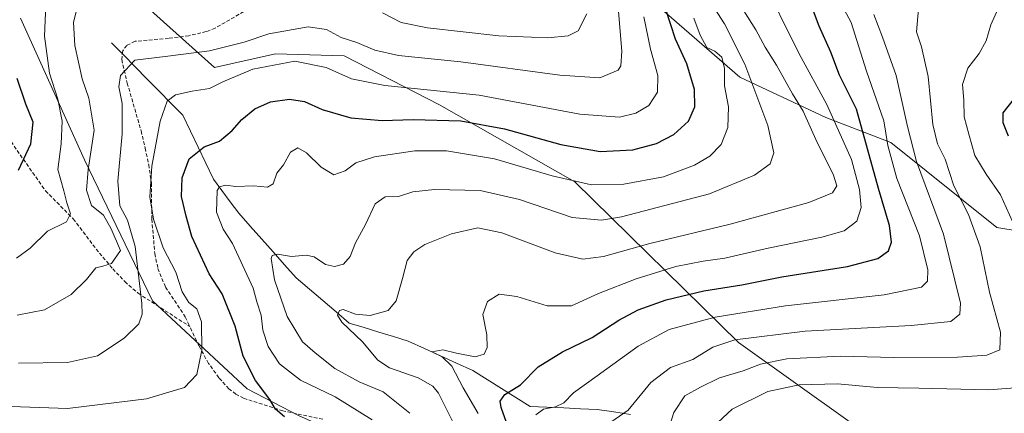
# Model space of a CAD drawing. Units: metres. Extents: x 616652 to 620074, y 4789584 to 4791957.
# Drawn here: x 618939 to 619213, y 4790278 to 4790387 of the extents above; entities that cross this region are included whole.
import ezdxf

# ---------------------------------------------------------------- set-up
doc = ezdxf.new("R2010")
doc.units = ezdxf.units.M
doc.header["$MEASUREMENT"] = 0
doc.linetypes.add('TRAZOSX2', pattern=[1.5, 1, -0.5])
for name, color, linetype, lineweight in [('Arbolado forestal CxS', 92, 'Continuous', 0), ('Corriente natural lineal', 142, 'Continuous', 13), ('Curva de nivel maestra', 36, 'Continuous', 30), ('Curva de nivel normal', 36, 'Continuous', 0), ('Pastizal CxS', 92, 'Continuous', 0), ('Senda', 19, 'TRAZOSX2', 0)]:
    doc.layers.add(name, color=color, linetype=linetype, lineweight=lineweight)

# ---------------------------------------------------------------- blocks, each defined once
blk = doc.blocks.new('*U151')
at = {"layer": 'Pastizal CxS', "color": 92, "linetype": 'Continuous', "lineweight": 0}
for points in [[(619096.9249, 4790408.8267, 389.887), (619139.9155, 4790371.4659, 366.2289), (619163.8551, 4790360.2999, 355.8229), (619181.9137, 4790353.3591, 342.9041), (619211.4107, 4790329.6917, 331.4598), (619248.1301, 4790323.7081, 314.6323), (619255.7535, 4790344.0357, 314.1172), (619257.2481, 4790345.6199, 314.1434), (619265.7601, 4790354.6433, 313.7089), (619285.5787, 4790351.5835, 306.7613), (619306.6333, 4790332.6791, 297.0465), (619320.6005, 4790299.5213, 286.5556), (619320.4283, 4790253.7469, 278.4539), (619298.4137, 4790214.1353, 269.9406), (619277.2207, 4790203.1569, 269.2896), (619247.9629, 4790220.4785, 287.2429), (619139.5323, 4790297.7161, 336.8561), (619093.9853, 4790342.3855, 368.2705), (619056.3099, 4790363.8343, 374.9087), (619029.7359, 4790377.4437, 381.3847), (619010.6485, 4790377.9879, 378.8561), (618993.6319, 4790374.1629, 379.2229), (618970.6025, 4790394.8987, 390.4799)], [(618939.6767, 4790387.8951, 396.483), (618957.4683, 4790348.5019, 387.8462), (618976.3875, 4790309.3061, 382.8867), (619002.7363, 4790284.8829, 375.5449), (619017.1955, 4790277.3401, 374.7629), (619048.9669, 4790263.3623, 365.4685), (619074.3817, 4790269.7171, 351.0697), (619122.6725, 4790230.3239, 322.6771), (619160.7957, 4790227.7835, 303.4649), (619163.3377, 4790193.4723, 297.1995), (619137.9223, 4790190.9311, 300.9527), (619117.3457, 4790212.3303, 317.6959), (619085.7327, 4790207.9485, 325.6776), (619075.4261, 4790201.3017, 325.948), (619063.4875, 4790197.6693, 329.1368), (619053.8695, 4790193.3877, 331.0522), (619055.3219, 4790155.3483, 321.1203), (619046.4265, 4790143.9109, 323.2228), (619018.2535, 4790143.7237, 324.4127), (618995.9929, 4790144.1473, 332.2023), (618983.9707, 4790144.8893, 333.1819), (618983.2519, 4790144.9337, 333.2197), (618957.5171, 4790220.2335, 355.2929), (618936.6273, 4790268.3827, 373.7429)]]:
    blk.add_polyline3d(points, dxfattribs=at)
blk = doc.blocks.new('*U152')
at = {"layer": 'Arbolado forestal CxS', "color": 92, "linetype": 'Continuous', "lineweight": 0}
for points in [[(619017.1955, 4790277.3401, 374.7629), (619002.7363, 4790284.8829, 375.5449), (618976.3875, 4790309.3061, 382.8867), (618957.4683, 4790348.5019, 387.8462), (618939.6767, 4790387.8951, 396.483)], [(618970.6025, 4790394.8987, 390.4799), (618993.6319, 4790374.1629, 379.2229), (619010.6485, 4790377.9879, 378.8561), (619029.7359, 4790377.4437, 381.3847), (619056.3099, 4790363.8343, 374.9087), (619093.9853, 4790342.3855, 368.2705), (619139.5323, 4790297.7161, 336.8561), (619247.9629, 4790220.4785, 287.2429), (619277.2207, 4790203.1569, 269.2896), (619298.4137, 4790214.1353, 269.9406), (619320.4283, 4790253.7469, 278.4539), (619320.6005, 4790299.5213, 286.5556), (619306.6333, 4790332.6791, 297.0465), (619285.5787, 4790351.5835, 306.7613), (619265.7601, 4790354.6433, 313.7089), (619257.2481, 4790345.6199, 314.1434), (619255.7535, 4790344.0357, 314.1172), (619248.1301, 4790323.7081, 314.6323), (619211.4107, 4790329.6917, 331.4598), (619181.9137, 4790353.3591, 342.9041), (619163.8551, 4790360.2999, 355.8229), (619139.9155, 4790371.4659, 366.2289), (619096.9249, 4790408.8267, 389.887)]]:
    blk.add_polyline3d(points, dxfattribs=at)

msp = doc.modelspace()

# ---------------------------------------------------------------- linework, layer by layer
at = {"layer": 'Arbolado forestal CxS', "color": 92, "linetype": 'Continuous', "lineweight": 0}
for points in [[(619096.9249, 4790408.8267, 389.88703), (619139.9155, 4790371.4659, 366.22893), (619163.8551, 4790360.2999, 355.82293), (619181.9137, 4790353.3591, 342.90407), (619211.4107, 4790329.6917, 331.45977), (619248.1301, 4790323.7081, 314.63228), (619255.7535, 4790344.0357, 314.11723), (619257.2481, 4790345.6199, 314.14338), (619265.7601, 4790354.6433, 313.70892), (619285.5787, 4790351.5835, 306.76129), (619306.6333, 4790332.6791, 297.04653), (619320.6005, 4790299.5213, 286.55556), (619320.4283, 4790253.7469, 278.45391), (619298.4137, 4790214.1353, 269.94062), (619277.2207, 4790203.1569, 269.28956), (619247.9629, 4790220.4785, 287.24293), (619139.5323, 4790297.7161, 336.85612), (619093.9853, 4790342.3855, 368.2705), (619056.3099, 4790363.8343, 374.9087), (619029.7359, 4790377.4437, 381.38471), (619010.6485, 4790377.9879, 378.85607), (618993.6319, 4790374.1629, 379.22293), (618970.6025, 4790394.8987, 390.47994)], [(618939.6767, 4790387.8951, 396.48296), (618957.4683, 4790348.5019, 387.84621), (618976.3875, 4790309.3061, 382.88665), (619002.7363, 4790284.8829, 375.54494), (619017.1955, 4790277.3401, 374.76295), (619048.9669, 4790263.3623, 365.46855), (619074.3817, 4790269.7171, 351.06965), (619122.6725, 4790230.3239, 322.67706), (619160.7957, 4790227.7835, 303.46494), (619163.3377, 4790193.4723, 297.19947), (619137.9223, 4790190.9311, 300.95274), (619117.3457, 4790212.3303, 317.69595), (619085.7327, 4790207.9485, 325.67756), (619075.4261, 4790201.3017, 325.94805), (619063.4875, 4790197.6693, 329.13676), (619053.8695, 4790193.3877, 331.05222), (619055.3219, 4790155.3483, 321.12026)]]:
    msp.add_polyline3d(points, dxfattribs=at)
at = {"layer": 'Corriente natural lineal', "color": 142, "linetype": 'Continuous', "lineweight": 13}
msp.add_polyline3d([(618965, 4790381, 386.0355), (618968.30897, 4790377.65658, 385.3965), (618971.61793, 4790374.31317, 384.4656), (618974.9269, 4790370.96975, 382.7554), (618978.23587, 4790367.62633, 381.0857), (618981.54483, 4790364.28292, 379.8859), (618984.8538, 4790360.9395, 378.4779), (618986.98372, 4790356.4933, 376.5081), (618989.11365, 4790352.0471, 374.7633), (618991.24357, 4790347.6009, 372.9097), (618993.3735, 4790343.1547, 371.0509), (618995.71893, 4790340.00243, 369.5249), (618998.06437, 4790336.85017, 368.3692), (619000.4098, 4790333.6979, 367.6272), (619003.60244, 4790330.10018, 366.9873), (619006.79508, 4790326.50246, 366.0214), (619009.98772, 4790322.90474, 365.7909), (619013.18036, 4790319.30702, 363.9115), (619016.373, 4790315.7093, 362.8945), (619020.07598, 4790312.5699, 361.7017), (619023.77895, 4790309.4305, 361.2589), (619027.48193, 4790306.2911, 360.7515), (619031.1849, 4790303.1517, 359.6946), (619035.28545, 4790301.90237, 359.2985), (619039.386, 4790300.65305, 358.6905), (619043.48655, 4790299.40373, 357.8231), (619047.5871, 4790298.1544, 357.1083), (619052.07365, 4790296.11865, 356.1876), (619056.5602, 4790294.0829, 355.1892), (619061.04675, 4790292.04715, 354.3843), (619065.5333, 4790290.0114, 352.8958), (619069.52958, 4790287.50168, 351.7226), (619073.52585, 4790284.99195, 350.505), (619077.52213, 4790282.48222, 349.0991), (619081.5184, 4790279.9725, 346.0611), (619086.18685, 4790279.7634, 345.243), (619090.8553, 4790279.5543, 344.5399), (619095.52375, 4790279.3452, 343.593), (619100.1922, 4790279.1361, 342.0458), (619104.79903, 4790278.44666, 340.7278), (619109.40586, 4790277.75721, 339.5182)], dxfattribs=at)
at = {"layer": 'Curva de nivel maestra', "color": 36, "linetype": 'Continuous', "lineweight": 30}
for points in [[(619076.88, 4790270.05, 350), (619073.41, 4790279.71, 350), (619073.19, 4790281.48, 350), (619074.49, 4790283.29, 350), (619078.8, 4790285.99, 350), (619083.71, 4790290.96, 350), (619090.53, 4790295.19, 350), (619098.78, 4790299.14, 350), (619106.22, 4790303.97, 350), (619111.56, 4790306.87, 350), (619119.39, 4790309.64, 350), (619129.89, 4790312.08, 350), (619140.39, 4790313.82, 350), (619151.55, 4790316.03, 350), (619169.88, 4790318.87, 350), (619178.33, 4790321.11, 350), (619181.24, 4790323.25, 350), (619182.11, 4790325.61, 350), (619181.56, 4790330.25, 350), (619178.43, 4790340.5, 350), (619172.39, 4790362.61, 350), (619167.62, 4790372.07, 350), (619165.16, 4790378.44, 350), (619161.91, 4790385.68, 350), (619158.76, 4790394.08, 350)], [(619013.15, 4790277.12, 375), (619010.68, 4790279.24, 375), (619009.05, 4790281.92, 375), (619005.12, 4790287.15, 375), (619001.67, 4790293.92, 375), (618999.44, 4790302.28, 375), (618995.76, 4790311.28, 375), (618992.16, 4790316.87, 375), (618987.4, 4790327.17, 375), (618985.78, 4790332.83, 375), (618984.5, 4790338.28, 375), (618984.7, 4790343.48, 375), (618986.63, 4790348.82, 375), (618990.81, 4790352.1, 375), (618995.08, 4790353.73, 375), (618998.61, 4790356.68, 375), (619001.23, 4790359.74, 375), (619004.89, 4790362.65, 375), (619009.22, 4790364.59, 375), (619014.52, 4790365.38, 375), (619018.74, 4790364.73, 375), (619023.62, 4790362.52, 375), (619031.61, 4790360.21, 375), (619040.37, 4790359.43, 375), (619048.99, 4790359.72, 375), (619062.23, 4790359.36, 375), (619074.42, 4790357.13, 375), (619090.08, 4790352.75, 375), (619101, 4790350.84, 375), (619110.12, 4790351.31, 375), (619116.64, 4790353.03, 375), (619121.54, 4790355.56, 375), (619125.58, 4790359.28, 375), (619127.36, 4790363.28, 375), (619127.23, 4790368.01, 375), (619125.1, 4790375.19, 375), (619121.98, 4790382, 375), (619119.18, 4790390.56, 375)], [(618939.14, 4790345.6, 400), (618942.59, 4790352.95, 400), (618943.2, 4790358.95, 400), (618941.16, 4790363.95, 400), (618938.78, 4790371.1, 400)], [(619216.26, 4790365.55, 325), (619213.08, 4790361.56, 325), (619213.03, 4790358.89, 325), (619214.57, 4790355.14, 325)]]:
    msp.add_polyline3d(points, dxfattribs=at)
at = {"layer": 'Curva de nivel normal', "color": 36, "linetype": 'Continuous', "lineweight": 0}
for points in [[(619067.08, 4790278.01, 355), (619062.85, 4790285.16, 355), (619059.71, 4790291.16, 355), (619057.01, 4790293.8, 355), (619054.15, 4790295.17, 355), (619057.22, 4790295.68, 355), (619061.04, 4790294.76, 355), (619066.22, 4790293.79, 355), (619068.71, 4790294.51, 355), (619069.57, 4790296.33, 355), (619069.44, 4790299.88, 355), (619068.32, 4790305.5, 355), (619069.61, 4790309.14, 355), (619072.92, 4790311.15, 355), (619077.77, 4790310.56, 355), (619086.23, 4790307.96, 355), (619093.06, 4790307.96, 355), (619100.55, 4790311.33, 355), (619111.04, 4790315.47, 355), (619122.06, 4790318.84, 355), (619129.63, 4790320.35, 355), (619135.68, 4790321.16, 355), (619147.8, 4790323.93, 355), (619162.66, 4790327.03, 355), (619168.92, 4790328.79, 355), (619172.42, 4790331.48, 355), (619173.64, 4790335.28, 355), (619173.2, 4790340.28, 355), (619170.95, 4790348.61, 355), (619164.08, 4790363.9, 355), (619156.4, 4790378.01, 355), (619145.55, 4790399.91, 355)], [(618938.56, 4790321.19, 395), (618942.35, 4790323.93, 395), (618947.19, 4790328.65, 395), (618952.44, 4790331.29, 395), (618953.61, 4790333.51, 395), (618952.56, 4790336.53, 395), (618951.76, 4790339.89, 395), (618950.06, 4790345.81, 395), (618951, 4790353, 395), (618951.29, 4790359.28, 395), (618950.04, 4790365.38, 395), (618947.73, 4790372.55, 395), (618946.38, 4790382.83, 395), (618946.83, 4790393.82, 395)], [(619048.01, 4790278.07, 365), (619040.62, 4790284.01, 365), (619033.95, 4790286.84, 365), (619027.14, 4790290.56, 365), (619021.69, 4790294.92, 365), (619018.18, 4790297.9, 365), (619013.88, 4790304.94, 365), (619010.35, 4790315.19, 365), (619009.39, 4790321.12, 365), (619009.72, 4790321.93, 365), (619011.22, 4790322.3, 365), (619015.05, 4790321.61, 365), (619019.19, 4790322.03, 365), (619021.38, 4790321.58, 365), (619024.56, 4790319.44, 365), (619027.02, 4790318.83, 365), (619029.53, 4790319.52, 365), (619031.45, 4790321.61, 365), (619032.95, 4790325.43, 365), (619035.7, 4790330.54, 365), (619038.42, 4790336.32, 365), (619041.15, 4790338.27, 365), (619044.89, 4790338.34, 365), (619048.89, 4790339.58, 365), (619054.89, 4790340.26, 365), (619067.56, 4790339.99, 365), (619078.56, 4790337.46, 365), (619093.22, 4790332.51, 365), (619101.36, 4790331.77, 365), (619106.95, 4790332.69, 365), (619131.46, 4790339.07, 365), (619143.95, 4790344.26, 365), (619148.33, 4790347.42, 365), (619149.33, 4790350.43, 365), (619147.64, 4790358.08, 365), (619141.25, 4790375.12, 365), (619135.65, 4790386.29, 365), (619130.08, 4790395.01, 365)], [(619083.07, 4790277.65, 345), (619085.22, 4790279.21, 345), (619088.56, 4790279.84, 345), (619090.89, 4790280.99, 345), (619093.54, 4790283.78, 345), (619100.17, 4790288.46, 345), (619111.56, 4790296.74, 345), (619120.2, 4790301.37, 345), (619133.03, 4790304.76, 345), (619152.58, 4790307.97, 345), (619180.08, 4790311.02, 345), (619190.46, 4790313.17, 345), (619192.15, 4790314.8, 345), (619192.23, 4790317.96, 345), (619189.88, 4790327.36, 345), (619183.55, 4790343.29, 345), (619181.06, 4790352.54, 345), (619179.98, 4790359.38, 345), (619175.11, 4790373.18, 345), (619170.87, 4790386.7, 345), (619168.31, 4790391.47, 345)], [(618934.48, 4790280.09, 380), (618952.76, 4790279.38, 380), (618974.74, 4790282.12, 380), (618985.31, 4790285.24, 380), (618988.71, 4790288.86, 380), (618990.1, 4790295.64, 380), (618990.04, 4790303.51, 380), (618988.77, 4790307.15, 380), (618986.48, 4790308.91, 380), (618984.64, 4790311.85, 380), (618982.86, 4790317.33, 380), (618979.42, 4790324.06, 380), (618976.67, 4790332.05, 380), (618975.66, 4790338.23, 380), (618976.2, 4790346.71, 380), (618978.56, 4790359.28, 380), (618980.5, 4790364.84, 380), (618982.82, 4790366.6, 380), (618987.45, 4790367.63, 380), (618992.31, 4790368.31, 380), (618996.01, 4790370.14, 380), (619004.35, 4790373.72, 380), (619016, 4790375.91, 380), (619024.77, 4790374.13, 380), (619031.75, 4790370.98, 380), (619041.1, 4790369.17, 380), (619067.33, 4790366.48, 380), (619095.3, 4790361.22, 380), (619106.34, 4790360.4, 380), (619110.94, 4790361.52, 380), (619114.55, 4790363.63, 380), (619116.99, 4790367.28, 380), (619117.08, 4790371.94, 380), (619115.01, 4790379.29, 380), (619113.18, 4790388.23, 380)], [(618938.73, 4790305.36, 390), (618946.39, 4790306.82, 390), (618953.73, 4790311.08, 390), (618958.03, 4790315.28, 390), (618960.6, 4790318.53, 390), (618962.55, 4790318.96, 390), (618964.99, 4790319.68, 390), (618967.48, 4790323.28, 390), (618964.94, 4790329.32, 390), (618962.76, 4790333.14, 390), (618959.42, 4790335.81, 390), (618958.05, 4790340.1, 390), (618958.47, 4790345.81, 390), (618960.18, 4790356.72, 390), (618958.69, 4790365.69, 390), (618956.86, 4790370.98, 390), (618954.83, 4790380.3, 390), (618954.4, 4790386.67, 390), (618955.13, 4790389.71, 390)], [(618939.1, 4790292.05, 385), (618952.71, 4790292.15, 385), (618961.1, 4790294.05, 385), (618968.55, 4790298.94, 385), (618972.56, 4790302.95, 385), (618973.49, 4790305.59, 385), (618973.43, 4790308.61, 385), (618971.62, 4790324.39, 385), (618969.46, 4790331.73, 385), (618967.31, 4790335.69, 385), (618966.75, 4790342.56, 385), (618967.96, 4790355.73, 385), (618968, 4790364.14, 385), (618967.07, 4790368.78, 385), (618967.52, 4790371.94, 385), (618971.52, 4790376.2, 385), (618979.89, 4790377.21, 385), (618992.23, 4790378.79, 385), (619001.93, 4790381.23, 385), (619008.82, 4790383.54, 385), (619019.76, 4790385.48, 385), (619024.88, 4790384.74, 385), (619028.89, 4790382.53, 385), (619033.29, 4790381.16, 385), (619038.3, 4790379.03, 385), (619044.9, 4790377.5, 385), (619062.22, 4790375.77, 385), (619089.8, 4790372, 385), (619100.87, 4790371.32, 385), (619105.98, 4790373.42, 385), (619106.78, 4790374.63, 385), (619107.06, 4790378.73, 385), (619106.11, 4790389.74, 385)], [(619060.59, 4790274.61, 360), (619056.04, 4790283.69, 360), (619054.4, 4790285.64, 360), (619050.36, 4790287.92, 360), (619042.35, 4790290.74, 360), (619039.12, 4790292.84, 360), (619034.85, 4790297.91, 360), (619029.12, 4790303.38, 360), (619027.87, 4790305.38, 360), (619028.42, 4790306.68, 360), (619029.52, 4790306.91, 360), (619032.88, 4790305.6, 360), (619036.98, 4790305.26, 360), (619042.02, 4790306.65, 360), (619044.23, 4790309.29, 360), (619045.97, 4790315.5, 360), (619047.31, 4790320.58, 360), (619049.11, 4790322.95, 360), (619052.17, 4790325, 360), (619059.66, 4790327.99, 360), (619066.98, 4790329.64, 360), (619073.66, 4790328.26, 360), (619088.47, 4790322.7, 360), (619096.18, 4790320.93, 360), (619101.97, 4790321.65, 360), (619114.85, 4790325.24, 360), (619137.22, 4790330.63, 360), (619159.08, 4790336.64, 360), (619165.71, 4790339.33, 360), (619166.85, 4790341.26, 360), (619165.85, 4790344.56, 360), (619161.36, 4790353.37, 360), (619157.51, 4790362, 360), (619154.5, 4790366.84, 360), (619150.06, 4790374.79, 360), (619146.92, 4790379.78, 360), (619144.29, 4790384.62, 360), (619141.03, 4790389.87, 360)], [(619040.4, 4790389.33, 390), (619045.62, 4790386.67, 390), (619052.92, 4790385.18, 390), (619072.76, 4790382.98, 390), (619086.45, 4790382.38, 390), (619092.1, 4790382.94, 390), (619094.88, 4790384.33, 390), (619097.25, 4790389.05, 390)], [(619096.98, 4790270.76, 340), (619108.76, 4790278.95, 340), (619115.14, 4790286.61, 340), (619120.59, 4790290.82, 340), (619126.82, 4790293.06, 340), (619132.38, 4790296.49, 340), (619138.53, 4790298.52, 340), (619158.04, 4790300.86, 340), (619187.57, 4790302.48, 340), (619198.63, 4790303.58, 340), (619201.11, 4790305.64, 340), (619201.3, 4790308.66, 340), (619196.59, 4790327.88, 340), (619189.04, 4790348.06, 340), (619186.58, 4790357.78, 340), (619183.36, 4790371.99, 340), (619179.54, 4790382.61, 340), (619177.2, 4790388.94, 340)], [(619119, 4790270.36, 335), (619121.54, 4790278.27, 335), (619124.58, 4790282.91, 335), (619128.93, 4790285.3, 335), (619134.24, 4790287.94, 335), (619140.84, 4790289.9, 335), (619145.66, 4790291.74, 335), (619152.92, 4790293.2, 335), (619167.9, 4790293.96, 335), (619182.74, 4790293.63, 335), (619200.48, 4790293.7, 335), (619208.6, 4790294.26, 335), (619212.25, 4790295.76, 335), (619212.39, 4790300.64, 335), (619209.37, 4790311.73, 335), (619206.75, 4790324.31, 335), (619203.56, 4790333.28, 335), (619199.41, 4790341.3, 335), (619197.01, 4790348.74, 335), (619194.85, 4790352.92, 335), (619193.55, 4790358.36, 335), (619192.29, 4790371.65, 335), (619190.4, 4790379.95, 335), (619189.03, 4790384.07, 335), (619189.6, 4790390.44, 335)], [(619215.72, 4790331.42, 330), (619212.44, 4790338.83, 330), (619208.39, 4790344.5, 330), (619205.32, 4790349.72, 330), (619203.57, 4790355.64, 330), (619202.3, 4790360.42, 330), (619202.25, 4790365.12, 330), (619201.88, 4790369.41, 330), (619203.31, 4790373.96, 330), (619206.48, 4790378.06, 330), (619208.4, 4790381.54, 330), (619209.74, 4790386, 330), (619211.74, 4790390.52, 330)], [(619037.59, 4790276.24, 370), (619027.21, 4790282.66, 370), (619017.59, 4790287.29, 370), (619011.78, 4790291.84, 370), (619008.57, 4790296.62, 370), (619007.08, 4790301.14, 370), (619006.62, 4790305.31, 370), (619005.46, 4790309.02, 370), (619004.47, 4790312.82, 370), (618998.7, 4790325.22, 370), (618996.06, 4790329.28, 370), (618994.22, 4790333.95, 370), (618994.36, 4790340.01, 370), (618995.01, 4790341.03, 370), (618996.72, 4790341.46, 370), (618999.56, 4790341.07, 370), (619004.56, 4790341.28, 370), (619008.43, 4790340.9, 370), (619010.03, 4790341.84, 370), (619011.05, 4790344.83, 370), (619012.85, 4790347.13, 370), (619014.78, 4790350.63, 370), (619016.85, 4790351.8, 370), (619019.29, 4790350.48, 370), (619023.39, 4790346.52, 370), (619026.89, 4790344.38, 370), (619030.03, 4790345.45, 370), (619033, 4790347.67, 370), (619038.17, 4790349.39, 370), (619049.46, 4790351.02, 370), (619058.22, 4790351.05, 370), (619071.58, 4790348.77, 370), (619087.65, 4790344.05, 370), (619098.58, 4790341.58, 370), (619107.6, 4790341.75, 370), (619118.62, 4790343.82, 370), (619127.24, 4790346.99, 370), (619131.5, 4790349.49, 370), (619134.65, 4790352.77, 370), (619136.57, 4790357.46, 370), (619136.76, 4790363.27, 370), (619135.6, 4790369.09, 370), (619135.57, 4790373.86, 370), (619134.9, 4790377.04, 370), (619132.9, 4790378.71, 370), (619130.71, 4790379.72, 370), (619128.88, 4790383.13, 370), (619127.06, 4790387.9, 370)], [(619132.44, 4790274.31, 330), (619137.7, 4790279.23, 330), (619147.7, 4790284.11, 330), (619156.41, 4790286.03, 330), (619167.03, 4790286.24, 330), (619178.21, 4790285.23, 330), (619189.7, 4790285.02, 330), (619209.17, 4790284.56, 330), (619220.12, 4790285.44, 330)]]:
    msp.add_polyline3d(points, dxfattribs=at)
at = {"layer": 'Pastizal CxS', "color": 92, "linetype": 'Continuous', "lineweight": 0}
for points in [[(619096.9249, 4790408.8267, 389.88703), (619139.9155, 4790371.4659, 366.22893), (619163.8551, 4790360.2999, 355.82293), (619181.9137, 4790353.3591, 342.90407), (619211.4107, 4790329.6917, 331.45977), (619248.1301, 4790323.7081, 314.63228), (619255.7535, 4790344.0357, 314.11723), (619257.2481, 4790345.6199, 314.14338), (619265.7601, 4790354.6433, 313.70892), (619285.5787, 4790351.5835, 306.76129), (619306.6333, 4790332.6791, 297.04653), (619320.6005, 4790299.5213, 286.55556), (619320.4283, 4790253.7469, 278.45391), (619298.4137, 4790214.1353, 269.94062), (619277.2207, 4790203.1569, 269.28956), (619247.9629, 4790220.4785, 287.24293), (619139.5323, 4790297.7161, 336.85612), (619093.9853, 4790342.3855, 368.2705), (619056.3099, 4790363.8343, 374.9087), (619029.7359, 4790377.4437, 381.38471), (619010.6485, 4790377.9879, 378.85607), (618993.6319, 4790374.1629, 379.22293), (618970.6025, 4790394.8987, 390.47994)], [(618939.6767, 4790387.8951, 396.48296), (618957.4683, 4790348.5019, 387.84621), (618976.3875, 4790309.3061, 382.88665), (619002.7363, 4790284.8829, 375.54494), (619017.1955, 4790277.3401, 374.76295), (619048.9669, 4790263.3623, 365.46855), (619074.3817, 4790269.7171, 351.06965), (619122.6725, 4790230.3239, 322.67706), (619160.7957, 4790227.7835, 303.46494), (619163.3377, 4790193.4723, 297.19947), (619137.9223, 4790190.9311, 300.95274), (619117.3457, 4790212.3303, 317.69595), (619085.7327, 4790207.9485, 325.67756), (619075.4261, 4790201.3017, 325.94805), (619063.4875, 4790197.6693, 329.13676), (619053.8695, 4790193.3877, 331.05222), (619055.3219, 4790155.3483, 321.12026)]]:
    msp.add_polyline3d(points, dxfattribs=at)
at = {"layer": 'Senda', "color": 19, "linetype": 'TRAZOSX2', "lineweight": 0}
for points in [[(619001.8001, 4790389.7001), (618993.8401, 4790385.1001), (618991.3401, 4790384.1301), (618986.5101, 4790383.0101), (618980.8901, 4790382.2601), (618971.5701, 4790381.4501), (618969.2401, 4790380.3101), (618968.1101, 4790378.7701), (618967.8401, 4790376.3701), (618969.3701, 4790369.8601), (618973.2401, 4790356.5701), (618974.3701, 4790351.7601), (618975.3501, 4790347.1501), (618976.1001, 4790342.0401), (618976.2101, 4790332.0401), (618977.0501, 4790322.4701), (618977.9201, 4790318.3401), (618980.0301, 4790313.1301), (618985.5301, 4790304.8501), (618986.7801, 4790302.2101)], [(618918.3681, 4790377.2127), (618925.0301, 4790370.7901), (618938.7401, 4790351.1301), (618946.6301, 4790339.9101), (618954.3801, 4790332.0601), (618961.6201, 4790322.5801), (618965.3501, 4790318.2501), (618968.7101, 4790314.6601), (618972.3801, 4790311.4601), (618986.7801, 4790302.2101)], [(619023.7901, 4790276.4101), (619012.7101, 4790278.7501), (619001.7701, 4790282.2501), (618999.6001, 4790283.4201), (618997.6901, 4790284.9201), (618994.8801, 4790287.9801), (618992.0201, 4790291.9401), (618989.3201, 4790296.8301), (618986.7801, 4790302.2101)]]:
    msp.add_lwpolyline(points, dxfattribs=at)

# ---------------------------------------------------------------- block references
at = {"layer": 'Arbolado forestal CxS', "color": 92, "linetype": 'Continuous', "lineweight": 0}
msp.add_blockref('*U152', (0, 0), dxfattribs=at)
at = {"layer": 'Pastizal CxS', "color": 92, "linetype": 'Continuous', "lineweight": 0}
msp.add_blockref('*U151', (0, 0), dxfattribs=at)

doc.saveas('drawing.dxf')
